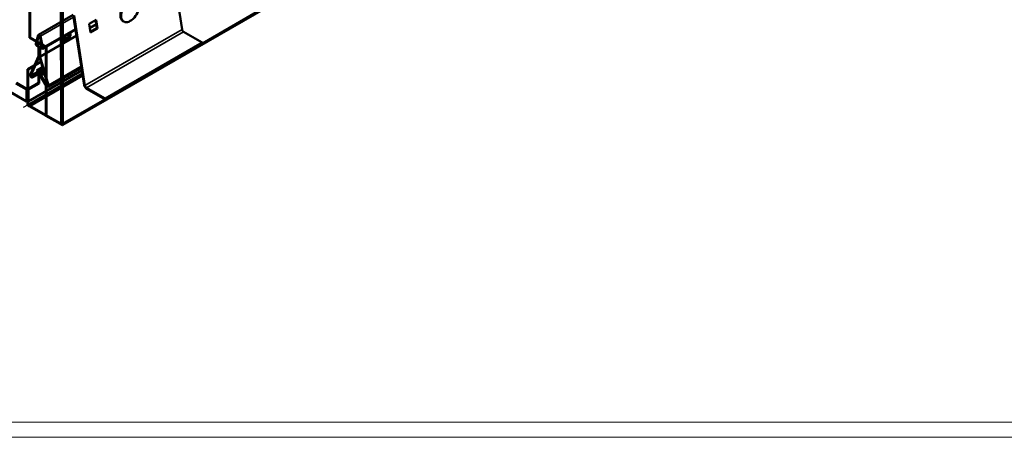
# Model space of a CAD drawing. Units: millimetres. Extents: x -18175 to 3497, y 0 to 3459.
# Drawn here: x 1350 to 1996, y 0 to 274 of the extents above; entities that cross this region are included whole.
import ezdxf

# ---------------------------------------------------------------- set-up
doc = ezdxf.new("R2010")
doc.units = ezdxf.units.MM
doc.header["$LTSCALE"] = 2
doc.layers.get('0').update_dxf_attribs({"lineweight": 25})
for name, color, linetype, lineweight in [('Bemaßung (ISO)', 7, 'Continuous', 25), ('FURAL_02_Text', 7, 'Continuous', 18), ('Sichtbar (ISO)', 7, 'Continuous', 50), ('Sichtbar schmal (ISO)', 7, 'Continuous', 35)]:
    doc.layers.add(name, color=color, linetype=linetype, lineweight=lineweight)

# ---------------------------------------------------------------- blocks, each defined once
blk = doc.blocks.new('Ränder Fural_A0')
at = {"layer": 'FURAL_02_Text'}
for p, q in [((1184, 5), (20, 5)), ((1189, 0), (0, 0))]:
    blk.add_line(p, q, dxfattribs=at)

msp = doc.modelspace()

# ---------------------------------------------------------------- linework, layer by layer
at = {"layer": 'Bemaßung (ISO)'}
for p, q in [((1355.14, 217.98), (1352.32, 216.35)), ((1364.34, 212.68), (1355.14, 217.98))]:
    msp.add_line(p, q, dxfattribs=at)
at = {"layer": 'Sichtbar (ISO)'}
for p, q in [((1356.54, 262.08), (1356.48, 460.89)), ((1356.97, 262.32), (1356.9, 461.14)), ((1377.98, 205.54), (1587.69, 326.62)), ((1378.28, 205.02), (1588.29, 326.27)), ((1449.3, 313.6), (1456.49, 267.72)), ((1362.39, 264.2), (1385.08, 277.3)), ((1392.33, 231.16), (1385.14, 277.03)), ((1392.85, 230.98), (1385.66, 276.85)), ((1395.58, 271.37), (1400.18, 274.02)), ((1396.48, 265.65), (1395.58, 271.37)), ((1400.55, 268.48), (1399.73, 273.76)), ((1400.18, 274.02), (1401.07, 268.3)), ((1418.34, 272.81), (1417.78, 273.13)), ((1364.96, 255.05), (1386.62, 267.56)), ((1396.41, 266.09), (1400.55, 268.48)), ((1401.07, 268.3), (1396.48, 265.65)), ((1401.07, 268.3), (1400.55, 268.48)), ((1457.53, 266.13), (1469.66, 259.13)), ((1356.97, 262.32), (1356.54, 262.08)), ((1356.54, 262.08), (1367.15, 255.96)), ((1367.57, 256.21), (1356.97, 262.32)), ((1362.21, 263.95), (1360.62, 258.44)), ((1361.03, 258.07), (1362.61, 263.58)), ((1363.16, 263.27), (1364.75, 255.92)), ((1365.15, 255.82), (1363.57, 263.17)), ((1379.65, 263.54), (1379.09, 260.65)), ((1380.32, 263.93), (1379.72, 260.77)), ((1469.66, 259.13), (1406.02, 222.39)), ((1406.02, 221.78), (1469.66, 258.52)), ((1469.66, 258.52), (1469.66, 259.13)), ((1361.68, 257.32), (1361.54, 257.31)), ((1361.76, 256.76), (1361.9, 256.77)), ((1362.43, 256.11), (1362.43, 250.7)), ((1362.85, 250.46), (1362.85, 255.87)), ((1362.92, 255.83), (1362.92, 250.41)), ((1364.49, 257.11), (1363.15, 256.33)), ((1363.35, 250.17), (1363.35, 255.58)), ((1363.88, 255.63), (1364.02, 255.45)), ((1364.23, 255.76), (1364.09, 255.93)), ((1367.15, 255.96), (1367.57, 256.21)), ((1367.15, 255.96), (1367.16, 211.04)), ((1367.59, 211.29), (1367.57, 256.21)), ((1363.87, 246.75), (1355.14, 241.7)), ((1363.99, 246.33), (1355.56, 241.46)), ((1362.32, 250.15), (1356.94, 237.91)), ((1357.33, 237.5), (1362.72, 249.74)), ((1363.06, 249.54), (1368.44, 231.08)), ((1368.84, 231.04), (1363.45, 249.5)), ((1355.14, 241.7), (1355.14, 218.18)), ((1355.56, 241.46), (1355.14, 241.7)), ((1355.57, 217.94), (1355.56, 241.46)), ((1390.83, 240.72), (1355.69, 220.43)), ((1364.56, 242.72), (1361.25, 240.81)), ((1361.25, 240.81), (1361.56, 240.97)), ((1361.25, 240.81), (1361.72, 239.98)), ((1361.56, 240.97), (1364.55, 242.7)), ((1362.02, 240.14), (1361.56, 240.97)), ((1362.46, 239.09), (1364.88, 243.28)), ((1362.46, 232.55), (1362.46, 239.09)), ((1362.89, 238.84), (1362.46, 239.09)), ((1365.07, 242.63), (1362.89, 238.84)), ((1364.22, 239.44), (1363.75, 239.15)), ((1364.05, 238.63), (1364.52, 238.92)), ((1365.75, 240.32), (1364.22, 239.44)), ((1364.52, 238.92), (1364.22, 239.44)), ((1365.92, 239.73), (1364.52, 238.92)), ((1368.65, 230.09), (1390.52, 242.71)), ((1354.6, 220.43), (1330.96, 234.08)), ((1347.83, 232.55), (1355, 228.41)), ((1355.29, 228.41), (1362.46, 232.55)), ((1361.7, 238.55), (1358.02, 236.56)), ((1358.31, 236.04), (1361.99, 238.03)), ((1362.01, 238.03), (1362.46, 238.3)), ((1362.89, 232.31), (1362.46, 232.55)), ((1362.89, 238.84), (1362.89, 232.31)), ((1363.78, 236.99), (1367.46, 230.76)), ((1367.75, 230.94), (1364.08, 237.18)), ((1354.58, 228.16), (1347.4, 232.31)), ((1354.58, 228.16), (1355, 228.41)), ((1354.58, 220.84), (1354.58, 228.16)), ((1355, 228.41), (1355, 221.09)), ((1355.29, 228.41), (1355.29, 221.09)), ((1355.71, 228.16), (1355.29, 228.41)), ((1362.89, 232.31), (1355.71, 228.16)), ((1355.71, 220.84), (1355.71, 228.16)), ((1406.02, 222.39), (1393.89, 229.39)), ((1406.02, 221.78), (1393.89, 228.78)), ((1355, 221.09), (1354.58, 220.84)), ((1354.65, 220.52), (1354.6, 220.43)), ((1354.76, 220.71), (1354.65, 220.52)), ((1355.14, 221.01), (1355.14, 220.8)), ((1355.14, 220.8), (1355.14, 220.52)), ((1355.29, 221.09), (1355.71, 220.84)), ((1355.69, 220.43), (1355.53, 220.71)), ((1406.02, 221.78), (1406.02, 222.39)), ((1355.14, 218.18), (1355.57, 217.94)), ((1356.66, 217.1), (1356.66, 217.59)), ((1377.59, 205.52), (1356.66, 217.59)), ((1356.66, 217.1), (1377.59, 205.03)), ((1367.16, 211.04), (1367.59, 211.29)), ((1376.92, 205.42), (1367.16, 211.04)), ((1367.59, 211.29), (1377.35, 205.66)), ((1377.35, 205.66), (1376.92, 205.42)), ((1377.59, 205.03), (1377.59, 205.52)), ((1378.2, 205.86), (1378.62, 205.62))]:
    msp.add_line(p, q, dxfattribs=at)
msp.add_arc((1415.75, 283.86), 12.6, 307.45738, 352.54262, dxfattribs=at)
for centre, major_axis, start_param, end_param in [((1421.92, 280.3), (-4.14, -7.17), 3.141593, 6.283185), ((1422.47, 279.98), (-4.14, -7.17), 2.194127, 7.230651), ((1381.02, 263.08), (1.62, 2.81), 1.866224, 5.987758), ((1380.1, 263.61), (-1.62, -2.81), 0.286757, 2.426853), ((1380.53, 263.37), (-1.63, -2.81), 0.152895, 2.614265), ((1380.6, 263.33), (-1.62, -2.81), 0.130916, 2.646228), ((1457.53, 267.36), (0.75, -1.3), 4.12341, 5.497787), ((1361.37, 257.76), (0.55, -0.953), 3.64906, 6.021386), ((1362.89, 263.34), (-0.5, 0.866), 4.204922, 6.790653), ((1362.89, 263.34), (-0.2, 0.346), 4.204922, 6.790653), ((1361.37, 257.76), (0.25, -0.433), 3.64906, 6.021386), ((1362.07, 256.32), (-0.55, 0.953), 3.926991, 6.021386), ((1362.07, 256.32), (-0.25, 0.433), 3.926991, 6.021386), ((1363.7, 255.38), (-0.55, 0.953), 4.974188, 7.068583), ((1363.7, 255.38), (-0.25, 0.433), 4.974188, 7.068583), ((1364.41, 256.01), (0.55, -0.953), 4.974188, 7.346514), ((1364.41, 256.01), (0.25, -0.433), 4.974188, 7.346514), ((1361.01, 251.52), (1, -1.73), 0.400476, 0.785398), ((1361.01, 251.52), (-1.3, 2.25), 3.542068, 3.926991), ((1364.76, 249.35), (1.3, -2.25), 3.926991, 4.311913), ((1364.76, 249.35), (-1, 1.73), 0.785398, 1.170321), ((1361.08, 239.64), (0.62, -1.08), 6.266663, 7.83746), ((1361.08, 239.64), (0.92, -1.6), 6.266663, 7.83746), ((1364.69, 237.55), (-0.93, 1.6), 0.016522, 1.587318), ((1357.72, 237.09), (0.6, -1.04), 3.542068, 6.266663), ((1357.72, 237.09), (0.3, -0.52), 3.542068, 6.266663), ((1364.69, 237.55), (-0.63, 1.08), 0.016522, 1.587318), ((1368.05, 231.12), (0.6, -1.04), 4.728911, 7.453506), ((1368.05, 231.12), (0.3, -0.52), 4.728911, 7.453506), ((1393.89, 230.62), (-1.13, 1.95), 0.981818, 2.356194), ((1393.89, 230.62), (-0.75, 1.3), 0.981818, 2.356194)]:
    msp.add_ellipse(centre, major_axis=major_axis, ratio=0.57735, start_param=start_param, end_param=end_param, dxfattribs=at)
for points in [[(1354.57, 220.47), (1354.55, 220.53), (1354.55, 220.66), (1354.58, 220.84)], [(1354.6, 220.43), (1354.59, 220.43), (1354.58, 220.45), (1354.57, 220.47)], [(1354.6, 220.43), (1354.74, 220.35), (1354.94, 220.38), (1355.14, 220.52)], [(1355.14, 221.01), (1355.06, 220.94), (1354.98, 220.92), (1354.92, 220.94)], [(1355, 221.09), (1354.98, 221.03), (1354.96, 220.98), (1354.94, 220.96)], [(1355.14, 221.01), (1355.23, 220.94), (1355.31, 220.92), (1355.37, 220.94)], [(1355.14, 220.52), (1355.35, 220.38), (1355.55, 220.35), (1355.69, 220.43)], [(1355.35, 220.96), (1355.33, 220.98), (1355.31, 221.02), (1355.29, 221.09)], [(1355.71, 220.84), (1355.75, 220.59), (1355.73, 220.45), (1355.69, 220.43)], [(1376.92, 205.42), (1377.06, 205.36), (1377.24, 205.32), (1377.43, 205.31)], [(1378.2, 205.86), (1377.97, 205.67), (1377.57, 205.6), (1377.35, 205.66)], [(1378.2, 205.86), (1378.14, 205.57), (1377.88, 205.42), (1377.59, 205.52)], [(1377.59, 205.03), (1377.75, 204.96), (1377.92, 204.93), (1378.06, 204.94)]]:
    msp.add_open_spline(points, degree=3, dxfattribs=at)
for points, knots in [([(1354.94, 220.96), (1354.9, 220.91), (1354.86, 220.86), (1354.8, 220.78), (1354.78, 220.74), (1354.76, 220.71)], [0, 0, 0, 0, 0.0213203, 0.0213203, 0.04126413, 0.04126413, 0.04126413, 0.04126413]), ([(1355.53, 220.71), (1355.51, 220.74), (1355.49, 220.77), (1355.44, 220.84), (1355.41, 220.89), (1355.36, 220.94), (1355.35, 220.95), (1355.35, 220.96)], [0, 0, 0, 0, 0.01824424, 0.01824424, 0.0368954, 0.0368954, 0.04131712, 0.04131712, 0.04131712, 0.04131712]), ([(1355.14, 218.18), (1355.19, 218.06), (1355.26, 217.91), (1355.36, 217.78), (1355.64, 217.41), (1356.14, 217.13), (1356.66, 217.1)], [-1, -1, -1, -1, -0.726809, -0.726809, -0.726809, 0, 0, 0, 0]), ([(1356.66, 217.59), (1356.29, 217.54), (1355.95, 217.63), (1355.74, 217.77), (1355.67, 217.83), (1355.61, 217.89), (1355.57, 217.94)], [0, 0, 0, 0, 0.726809, 0.726809, 0.726809, 1, 1, 1, 1]), ([(1377.43, 205.31), (1377.74, 205.29), (1378.08, 205.34), (1378.35, 205.47), (1378.45, 205.51), (1378.54, 205.56), (1378.62, 205.62)], [-0.6817045, -0.6817045, -0.6817045, -0.6817045, -0.1784222, -0.1784222, -0.1784222, 0, 0, 0, 0]), ([(1378.06, 204.94), (1378.28, 204.97), (1378.46, 205.12), (1378.55, 205.35), (1378.59, 205.43), (1378.61, 205.52), (1378.62, 205.62)], [-0.6817045, -0.6817045, -0.6817045, -0.6817045, -0.1784222, -0.1784222, -0.1784222, 0, 0, 0, 0])]:
    msp.add_open_spline(points, degree=3, knots=knots, dxfattribs=at)
at = {"layer": 'Sichtbar schmal (ISO)'}
for p, q in [((1376.92, 205.42), (1376.84, 449.15)), ((1377.27, 448.49), (1377.35, 205.66)), ((1378.2, 205.86), (1378.11, 447.52)), ((1378.54, 447.28), (1378.62, 205.62)), ((1587.94, 326.47), (1377.59, 205.03)), ((1378.2, 205.86), (1587.52, 326.72)), ((1587.94, 326.47), (1378.62, 205.62)), ((1469.66, 258.67), (1511.95, 283.09)), ((1385.34, 275.74), (1363.57, 263.17)), ((1400.1, 271.39), (1395.95, 268.99)), ((1386.53, 268.16), (1365.15, 255.82)), ((1392.85, 230.98), (1456.49, 267.72)), ((1393.89, 229.39), (1457.53, 266.13)), ((1400.2, 270.72), (1396.06, 268.32)), ((1360.62, 258.44), (1361.03, 258.07)), ((1361.03, 258.07), (1363.92, 259.74)), ((1361.54, 257.31), (1364.13, 258.8)), ((1361.68, 257.32), (1364.14, 258.74)), ((1362.21, 263.95), (1362.61, 263.58)), ((1362.61, 263.58), (1362.81, 263.69)), ((1363.57, 263.17), (1363.16, 263.27)), ((1387.19, 263.94), (1363.35, 250.17)), ((1387.3, 263.27), (1363.45, 249.5)), ((1380.26, 260.51), (1380.94, 260.9)), ((1361.76, 256.76), (1361.54, 257.31)), ((1361.9, 256.77), (1361.68, 257.32)), ((1362.43, 256.11), (1362.85, 255.87)), ((1362.85, 255.87), (1362.93, 255.91)), ((1363.35, 255.58), (1362.92, 255.83)), ((1363.7, 255.79), (1363.35, 255.58)), ((1363.88, 255.63), (1364.09, 255.93)), ((1364.02, 255.45), (1364.23, 255.76)), ((1364.09, 255.93), (1364.67, 256.27)), ((1364.23, 255.76), (1364.72, 256.04)), ((1365.15, 255.82), (1364.75, 255.92)), ((1362.32, 250.15), (1362.72, 249.74)), ((1362.43, 250.7), (1362.85, 250.46)), ((1362.72, 249.74), (1362.97, 249.88)), ((1362.85, 250.46), (1362.92, 250.5)), ((1363.35, 250.17), (1362.92, 250.41)), ((1363.45, 249.5), (1363.06, 249.54)), ((1391.11, 238.95), (1355.14, 218.18)), ((1355.71, 220.84), (1390.77, 241.09)), ((1357.33, 237.5), (1361.7, 240.02)), ((1362.02, 240.14), (1361.72, 239.98)), ((1363.6, 241.05), (1362.02, 240.14)), ((1363.75, 239.15), (1364.05, 238.63)), ((1364.05, 238.63), (1365.92, 239.71)), ((1390.4, 243.49), (1368.84, 231.04)), ((1330.84, 234.55), (1354.58, 220.84)), ((1355.57, 217.94), (1391.18, 238.5)), ((1356.66, 217.59), (1391.32, 237.6)), ((1391.39, 237.15), (1356.66, 217.1)), ((1356.94, 237.91), (1357.33, 237.5)), ((1358.02, 236.56), (1361.92, 238.81)), ((1358.31, 236.04), (1358.02, 236.56)), ((1361.7, 238.55), (1361.72, 238.56)), ((1361.99, 238.03), (1361.7, 238.55)), ((1363.78, 236.99), (1364.08, 237.18)), ((1364.08, 237.18), (1366.29, 238.45)), ((1367.46, 230.76), (1367.75, 230.94)), ((1367.75, 230.94), (1368.38, 231.3)), ((1368.84, 231.04), (1368.44, 231.08)), ((1392.33, 231.16), (1392.85, 230.98)), ((1393.89, 228.78), (1393.89, 229.39)), ((1354.57, 220.47), (1354.65, 220.52)), ((1354.65, 220.52), (1355.14, 220.8)), ((1354.92, 220.93), (1355.14, 220.8)), ((1355, 221.09), (1355.14, 221.01)), ((1355.14, 221.01), (1355.29, 221.09)), ((1355.14, 220.8), (1355.37, 220.93)), ((1355.14, 220.8), (1355.64, 220.52)), ((1377.59, 205.52), (1405.89, 221.85))]:
    msp.add_line(p, q, dxfattribs=at)
for points, knots in [([(1378.2, 205.86), (1378.17, 205.85), (1378.15, 205.83), (1378.11, 205.79), (1378.08, 205.77), (1378.02, 205.71), (1377.97, 205.68), (1377.84, 205.58), (1377.77, 205.52), (1377.6, 205.41), (1377.52, 205.36), (1377.43, 205.31)], [-0.1058984, -0.1058984, -0.1058984, -0.1058984, -0.0966087, -0.0966087, -0.0867901, -0.0867901, -0.0676087, -0.0676087, -0.0345732, -0.0345732, 0, 0, 0, 0]), ([(1378.06, 204.94), (1378.06, 205.05), (1378.07, 205.16), (1378.1, 205.35), (1378.11, 205.44), (1378.14, 205.6), (1378.15, 205.65), (1378.17, 205.76), (1378.18, 205.81), (1378.2, 205.86)], [-0.1080506, -0.1080506, -0.1080506, -0.1080506, -0.0702091, -0.0702091, -0.0374158, -0.0374158, -0.0174086, -0.0174086, 0, 0, 0, 0])]:
    msp.add_open_spline(points, degree=3, knots=knots, dxfattribs=at)

# ---------------------------------------------------------------- block references
at = {"xscale": 2, "yscale": 2, "zscale": 2}
msp.add_blockref('Ränder Fural_A0', (0, 0), dxfattribs=at)

doc.saveas('drawing.dxf')
